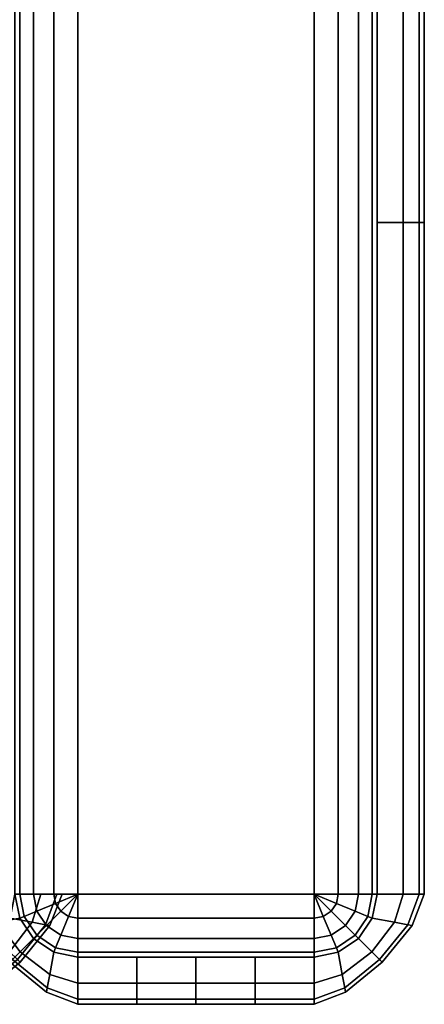
# Model space of a CAD drawing. Units: inches. Extents: x -17.1 to 17.1, y -17.7 to 16.9.
# Drawn here: x 13.9 to 17.1, y -16.9 to -9.1 of the extents above; entities that cross this region are included whole.
import ezdxf

# ---------------------------------------------------------------- set-up
doc = ezdxf.new("R2010")
doc.units = ezdxf.units.IN
doc.header["$MEASUREMENT"] = 0
doc.layers.add('AFUFU-3D-CH-SH', color=2, linetype='Continuous')

msp = doc.modelspace()

# ---------------------------------------------------------------- linework, layer by layer
at = {"layer": 'AFUFU-3D-CH-SH'}
for points in [[(13.913, 16, 23.1913), (13.875, 16, 23), (13.875, -16, 23), (13.913, -16, 23.1913)], [(13.913, -16, 1.8087), (13.875, -16, 2), (13.875, 16, 2), (13.913, 16, 1.8087)], [(14.0214, 16, 23.3536), (13.913, 16, 23.1913), (13.913, -16, 23.1913), (14.0214, -16, 23.3536)], [(14.0214, -16, 1.6464), (13.913, -16, 1.8087), (13.913, 16, 1.8087), (14.0214, 16, 1.6464)], [(14.1836, 16, 23.4619), (14.0214, 16, 23.3536), (14.0214, -16, 23.3536), (14.1836, -16, 23.4619)], [(14.1836, -16, 1.5381), (14.0214, -16, 1.6464), (14.0214, 16, 1.6464), (14.1836, 16, 1.5381)], [(14.375, 16, 23.5), (14.1836, 16, 23.4619), (14.1836, -16, 23.4619), (14.375, -16, 23.5)], [(14.375, -16, 1.5), (14.1836, -16, 1.5381), (14.1836, 16, 1.5381), (14.375, 16, 1.5)], [(16.25, 16, 23.5), (14.375, 16, 23.5), (14.375, -16, 23.5), (16.25, -16, 23.5)], [(16.25, -16, 1.5), (14.375, -16, 1.5), (14.375, 16, 1.5), (16.25, 16, 1.5)], [(16.25, -16, 23.5), (16.4414, -16, 23.4619), (16.4414, 16, 23.4619), (16.25, 16, 23.5)], [(16.25, 16, 1.5), (16.4414, 16, 1.5381), (16.4414, -16, 1.5381), (16.25, -16, 1.5)], [(16.4414, 16, 1.5381), (16.6036, 16, 1.6464), (16.6036, -16, 1.6464), (16.4414, -16, 1.5381)], [(16.4414, -16, 23.4619), (16.6036, -16, 23.3536), (16.6036, 16, 23.3536), (16.4414, 16, 23.4619)], [(16.6036, -16, 23.3536), (16.712, -16, 23.1913), (16.712, 16, 23.1913), (16.6036, 16, 23.3536)], [(16.6036, 16, 1.6464), (16.712, 16, 1.8087), (16.712, -16, 1.8087), (16.6036, -16, 1.6464)], [(16.712, -16, 23.1913), (16.75, -16, 23), (16.75, 16, 23), (16.712, 16, 23.1913)], [(16.712, 16, 1.8087), (16.75, 16, 2), (16.75, -16, 2), (16.712, -16, 1.8087)], [(16.75, -10.6667, 23), (16.9582, -10.6667, 19.5033), (16.9582, -5.3333, 19.5033), (16.75, -5.3333, 23)], [(16.9582, -10.6667, 5.4967), (16.75, -10.6667, 2), (16.75, -5.3333, 2), (16.9582, -5.3333, 5.4967)], [(16.9582, -10.6667, 19.5033), (17.0833, -10.6667, 16.0026), (17.0833, -5.3333, 16.0026), (16.9582, -5.3333, 19.5033)], [(17.0833, -10.6667, 8.9974), (16.9582, -10.6667, 5.4967), (16.9582, -5.3333, 5.4967), (17.0833, -5.3333, 8.9974)], [(17.0833, -10.6667, 16.0026), (17.125, -10.6667, 12.5), (17.125, -5.3333, 12.5), (17.0833, -5.3333, 16.0026)], [(17.125, -10.6667, 12.5), (17.0833, -10.6667, 8.9974), (17.0833, -5.3333, 8.9974), (17.125, -5.3333, 12.5)], [(16.75, -16, 23), (16.9582, -16, 19.5033), (16.9582, -10.6667, 19.5033), (16.75, -10.6667, 23)], [(16.9582, -16, 5.4967), (16.75, -16, 2), (16.75, -10.6667, 2), (16.9582, -10.6667, 5.4967)], [(16.9582, -16, 19.5033), (17.0833, -16, 16.0026), (17.0833, -10.6667, 16.0026), (16.9582, -10.6667, 19.5033)], [(17.0833, -16, 8.9974), (16.9582, -16, 5.4967), (16.9582, -10.6667, 5.4967), (17.0833, -10.6667, 8.9974)], [(17.0833, -16, 16.0026), (17.125, -16, 12.5), (17.125, -10.6667, 12.5), (17.0833, -10.6667, 16.0026)], [(17.125, -16, 12.5), (17.0833, -16, 8.9974), (17.0833, -10.6667, 8.9974), (17.125, -10.6667, 12.5)], [(13.837, -16.1914, 9.125), (14.0116, -16.2237, 7.9471), (14.082, -16, 7.9471), (13.875, -16, 9.125)], [(14.0116, -16.2237, 3.1779), (13.837, -16.1914, 2), (13.875, -16, 2), (14.082, -16, 3.1779)], [(13.913, -16.1914, 23), (13.9482, -16.1768, 23.1913), (13.913, -16, 23.1913), (13.875, -16, 23)], [(13.875, -16, 2), (13.913, -16, 1.8087), (13.9482, -16.1768, 1.8087), (13.913, -16.1914, 2)], [(13.9482, -16.1768, 23.1913), (14.0483, -16.1353, 23.3536), (14.0214, -16, 23.3536), (13.913, -16, 23.1913)], [(13.913, -16, 1.8087), (14.0214, -16, 1.6464), (14.0483, -16.1353, 1.6464), (13.9482, -16.1768, 1.8087)], [(14.0116, -16.2237, 7.9471), (14.1178, -16.2434, 6.7577), (14.2078, -16, 6.7577), (14.082, -16, 7.9471)], [(14.1178, -16.2434, 4.3673), (14.0116, -16.2237, 3.1779), (14.082, -16, 3.1779), (14.2078, -16, 4.3673)], [(14.0483, -16.1353, 23.3536), (14.1982, -16.0733, 23.4619), (14.1836, -16, 23.4619), (14.0214, -16, 23.3536)], [(14.0214, -16, 1.6464), (14.1836, -16, 1.5381), (14.1982, -16.0733, 1.5381), (14.0483, -16.1353, 1.6464)], [(14.1178, -16.2434, 6.7577), (14.1534, -16.25, 5.5625), (14.25, -16, 5.5625), (14.2078, -16, 6.7577)], [(14.1534, -16.25, 5.5625), (14.1178, -16.2434, 4.3673), (14.2078, -16, 4.3673), (14.25, -16, 5.5625)], [(14.1982, -16.0733, 23.4619), (14.375, -16, 23.5), (14.375, -16, 23.5), (14.1836, -16, 23.4619)], [(14.1836, -16, 1.5381), (14.375, -16, 1.5), (14.375, -16, 1.5), (14.1982, -16.0733, 1.5381)], [(14.2397, -16.1353, 23.4619), (14.375, -16, 23.5), (14.375, -16, 23.5), (14.1982, -16.0733, 23.4619)], [(14.1982, -16.0733, 1.5381), (14.375, -16, 1.5), (14.375, -16, 1.5), (14.2397, -16.1353, 1.5381)], [(14.3017, -16.1768, 23.4619), (14.375, -16, 23.5), (14.375, -16, 23.5), (14.2397, -16.1353, 23.4619)], [(14.2397, -16.1353, 1.5381), (14.375, -16, 1.5), (14.375, -16, 1.5), (14.3017, -16.1768, 1.5381)], [(14.375, -16.1914, 23.4619), (14.375, -16, 23.5), (14.375, -16, 23.5), (14.3017, -16.1768, 23.4619)], [(14.3017, -16.1768, 1.5381), (14.375, -16, 1.5), (14.375, -16, 1.5), (14.375, -16.1914, 1.5381)], [(14.375, -16, 23.5), (14.375, -16.1914, 23.4619), (16.25, -16.1914, 23.4619), (16.25, -16, 23.5)], [(14.375, -16.1914, 1.5381), (14.375, -16, 1.5), (16.25, -16, 1.5), (16.25, -16.1914, 1.5381)], [(16.4414, -16, 23.4619), (16.25, -16, 23.5), (16.25, -16, 23.5), (16.4268, -16.0733, 23.4619)], [(16.4268, -16.0733, 23.4619), (16.25, -16, 23.5), (16.25, -16, 23.5), (16.3853, -16.1353, 23.4619)], [(16.3853, -16.1353, 23.4619), (16.25, -16, 23.5), (16.25, -16, 23.5), (16.3233, -16.1768, 23.4619)], [(16.3233, -16.1768, 23.4619), (16.25, -16, 23.5), (16.25, -16, 23.5), (16.25, -16.1914, 23.4619)], [(16.4268, -16.0733, 1.5381), (16.25, -16, 1.5), (16.25, -16, 1.5), (16.4414, -16, 1.5381)], [(16.3853, -16.1353, 1.5381), (16.25, -16, 1.5), (16.25, -16, 1.5), (16.4268, -16.0733, 1.5381)], [(16.3233, -16.1768, 1.5381), (16.25, -16, 1.5), (16.25, -16, 1.5), (16.3853, -16.1353, 1.5381)], [(16.25, -16.1914, 1.5381), (16.25, -16, 1.5), (16.25, -16, 1.5), (16.3233, -16.1768, 1.5381)], [(16.6036, -16, 23.3536), (16.4414, -16, 23.4619), (16.4268, -16.0733, 23.4619), (16.5767, -16.1353, 23.3536)], [(16.5767, -16.1353, 1.6464), (16.4268, -16.0733, 1.5381), (16.4414, -16, 1.5381), (16.6036, -16, 1.6464)], [(16.712, -16, 23.1913), (16.6036, -16, 23.3536), (16.5767, -16.1353, 23.3536), (16.6768, -16.1768, 23.1913)], [(16.6768, -16.1768, 1.8087), (16.5767, -16.1353, 1.6464), (16.6036, -16, 1.6464), (16.712, -16, 1.8087)], [(16.75, -16, 23), (16.712, -16, 23.1913), (16.6768, -16.1768, 23.1913), (16.712, -16.1914, 23)], [(16.712, -16.1914, 2), (16.6768, -16.1768, 1.8087), (16.712, -16, 1.8087), (16.75, -16, 2)], [(16.75, -16, 2), (16.9582, -16, 5.4967), (16.8877, -16.2239, 5.4967), (16.712, -16.1914, 2)], [(16.9582, -16, 19.5033), (16.75, -16, 23), (16.712, -16.1914, 23), (16.8876, -16.2239, 19.5033)], [(17.0833, -16, 16.0026), (16.9582, -16, 19.5033), (16.8876, -16.2239, 19.5033), (16.9932, -16.2435, 16.0026)], [(16.9582, -16, 5.4967), (17.0833, -16, 8.9974), (16.9932, -16.2435, 8.9974), (16.8877, -16.2239, 5.4967)], [(17.0833, -16, 8.9974), (17.125, -16, 12.5), (17.0284, -16.25, 12.5), (16.9932, -16.2435, 8.9974)], [(17.125, -16, 12.5), (17.0833, -16, 16.0026), (16.9932, -16.2435, 16.0026), (17.0284, -16.25, 12.5)], [(14.125, -16.25, 23.3536), (14.2397, -16.1353, 23.4619), (14.1982, -16.0733, 23.4619), (14.0483, -16.1353, 23.3536)], [(14.0483, -16.1353, 1.6464), (14.1982, -16.0733, 1.5381), (14.2397, -16.1353, 1.5381), (14.125, -16.25, 1.6464)], [(16.5767, -16.1353, 23.3536), (16.4268, -16.0733, 23.4619), (16.3853, -16.1353, 23.4619), (16.5, -16.25, 23.3536)], [(16.5, -16.25, 1.6464), (16.3853, -16.1353, 1.5381), (16.4268, -16.0733, 1.5381), (16.5767, -16.1353, 1.6464)], [(14.0214, -16.3536, 23), (14.0483, -16.3267, 23.1913), (13.9482, -16.1768, 23.1913), (13.913, -16.1914, 23)], [(13.913, -16.1914, 2), (13.9482, -16.1768, 1.8087), (14.0483, -16.3267, 1.8087), (14.0214, -16.3536, 2)], [(14.0483, -16.3267, 23.1913), (14.125, -16.25, 23.3536), (14.0483, -16.1353, 23.3536), (13.9482, -16.1768, 23.1913)], [(13.9482, -16.1768, 1.8087), (14.0483, -16.1353, 1.6464), (14.125, -16.25, 1.6464), (14.0483, -16.3267, 1.8087)], [(14.2397, -16.3267, 23.3536), (14.3017, -16.1768, 23.4619), (14.2397, -16.1353, 23.4619), (14.125, -16.25, 23.3536)], [(14.125, -16.25, 1.6464), (14.2397, -16.1353, 1.5381), (14.3017, -16.1768, 1.5381), (14.2397, -16.3267, 1.6464)], [(14.375, -16.3536, 23.3536), (14.375, -16.1914, 23.4619), (14.3017, -16.1768, 23.4619), (14.2397, -16.3267, 23.3536)], [(14.2397, -16.3267, 1.6464), (14.3017, -16.1768, 1.5381), (14.375, -16.1914, 1.5381), (14.375, -16.3536, 1.6464)], [(16.3853, -16.3267, 23.3536), (16.3233, -16.1768, 23.4619), (16.25, -16.1914, 23.4619), (16.25, -16.3536, 23.3536)], [(16.25, -16.3536, 1.6464), (16.25, -16.1914, 1.5381), (16.3233, -16.1768, 1.5381), (16.3853, -16.3267, 1.6464)], [(16.5, -16.25, 23.3536), (16.3853, -16.1353, 23.4619), (16.3233, -16.1768, 23.4619), (16.3853, -16.3267, 23.3536)], [(16.3853, -16.3267, 1.6464), (16.3233, -16.1768, 1.5381), (16.3853, -16.1353, 1.5381), (16.5, -16.25, 1.6464)], [(16.6768, -16.1768, 23.1913), (16.5767, -16.1353, 23.3536), (16.5, -16.25, 23.3536), (16.5767, -16.3267, 23.1913)], [(16.5767, -16.3267, 1.8087), (16.5, -16.25, 1.6464), (16.5767, -16.1353, 1.6464), (16.6768, -16.1768, 1.8087)], [(16.712, -16.1914, 23), (16.6768, -16.1768, 23.1913), (16.5767, -16.3267, 23.1913), (16.6036, -16.3536, 23)], [(16.6036, -16.3536, 2), (16.5767, -16.3267, 1.8087), (16.6768, -16.1768, 1.8087), (16.712, -16.1914, 2)], [(13.9173, -16.4577, 5.4967), (13.8548, -16.5202, 8.9974), (13.6318, -16.2435, 8.9974), (13.7374, -16.2239, 5.4967)], [(13.8548, -16.5202, 16.0026), (13.9173, -16.4577, 19.5033), (13.7374, -16.2239, 19.5033), (13.6318, -16.2435, 16.0026)], [(13.7286, -16.3536, 9.125), (13.8321, -16.4571, 7.9471), (14.0116, -16.2237, 7.9471), (13.837, -16.1914, 9.125)], [(13.8321, -16.4571, 3.1779), (13.7286, -16.3536, 2), (13.837, -16.1914, 2), (14.0116, -16.2237, 3.1779)], [(14.0214, -16.3536, 2), (13.9173, -16.4577, 5.4967), (13.7374, -16.2239, 5.4967), (13.913, -16.1914, 2)], [(13.9173, -16.4577, 19.5033), (14.0214, -16.3536, 23), (13.913, -16.1914, 23), (13.7374, -16.2239, 19.5033)], [(13.8321, -16.4571, 7.9471), (13.895, -16.52, 6.7577), (14.1178, -16.2434, 6.7577), (14.0116, -16.2237, 7.9471)], [(13.895, -16.52, 4.3673), (13.8321, -16.4571, 3.1779), (14.0116, -16.2237, 3.1779), (14.1178, -16.2434, 4.3673)], [(13.895, -16.52, 6.7577), (13.9161, -16.5411, 5.5625), (14.1534, -16.25, 5.5625), (14.1178, -16.2434, 6.7577)], [(13.9161, -16.5411, 5.5625), (13.895, -16.52, 4.3673), (14.1178, -16.2434, 4.3673), (14.1534, -16.25, 5.5625)], [(14.1982, -16.4268, 23.1913), (14.2397, -16.3267, 23.3536), (14.125, -16.25, 23.3536), (14.0483, -16.3267, 23.1913)], [(14.0483, -16.3267, 1.8087), (14.125, -16.25, 1.6464), (14.2397, -16.3267, 1.6464), (14.1982, -16.4268, 1.8087)], [(14.375, -16.1914, 23.4619), (14.375, -16.3536, 23.3536), (16.25, -16.3536, 23.3536), (16.25, -16.1914, 23.4619)], [(14.375, -16.3536, 1.6464), (14.375, -16.1914, 1.5381), (16.25, -16.1914, 1.5381), (16.25, -16.3536, 1.6464)], [(16.5767, -16.3267, 23.1913), (16.5, -16.25, 23.3536), (16.3853, -16.3267, 23.3536), (16.4268, -16.4268, 23.1913)], [(16.4268, -16.4268, 1.8087), (16.3853, -16.3267, 1.6464), (16.5, -16.25, 1.6464), (16.5767, -16.3267, 1.8087)], [(16.712, -16.1914, 2), (16.8877, -16.2239, 5.4967), (16.7077, -16.4577, 5.4967), (16.6036, -16.3536, 2)], [(16.8876, -16.2239, 19.5033), (16.712, -16.1914, 23), (16.6036, -16.3536, 23), (16.7077, -16.4577, 19.5033)], [(16.8877, -16.2239, 5.4967), (16.9932, -16.2435, 8.9974), (16.7703, -16.5202, 8.9974), (16.7077, -16.4577, 5.4967)], [(16.9932, -16.2435, 16.0026), (16.8876, -16.2239, 19.5033), (16.7077, -16.4577, 19.5033), (16.7702, -16.5202, 16.0026)], [(17.0284, -16.25, 12.5), (16.9932, -16.2435, 16.0026), (16.7702, -16.5202, 16.0026), (16.7911, -16.5411, 12.5)], [(16.9932, -16.2435, 8.9974), (17.0284, -16.25, 12.5), (16.7911, -16.5411, 12.5), (16.7703, -16.5202, 8.9974)], [(14.1836, -16.462, 23), (14.1982, -16.4268, 23.1913), (14.0483, -16.3267, 23.1913), (14.0214, -16.3536, 23)], [(14.0214, -16.3536, 2), (14.0483, -16.3267, 1.8087), (14.1982, -16.4268, 1.8087), (14.1836, -16.462, 2)], [(14.375, -16.462, 23.1913), (14.375, -16.3536, 23.3536), (14.2397, -16.3267, 23.3536), (14.1982, -16.4268, 23.1913)], [(14.1982, -16.4268, 1.8087), (14.2397, -16.3267, 1.6464), (14.375, -16.3536, 1.6464), (14.375, -16.462, 1.8087)], [(16.4268, -16.4268, 23.1913), (16.3853, -16.3267, 23.3536), (16.25, -16.3536, 23.3536), (16.25, -16.462, 23.1913)], [(16.25, -16.462, 1.8087), (16.25, -16.3536, 1.6464), (16.3853, -16.3267, 1.6464), (16.4268, -16.4268, 1.8087)], [(16.6036, -16.3536, 23), (16.5767, -16.3267, 23.1913), (16.4268, -16.4268, 23.1913), (16.4414, -16.462, 23)], [(16.4414, -16.462, 2), (16.4268, -16.4268, 1.8087), (16.5767, -16.3267, 1.8087), (16.6036, -16.3536, 2)], [(14.1836, -16.462, 2), (14.1511, -16.6376, 5.4967), (13.9173, -16.4577, 5.4967), (14.0214, -16.3536, 2)], [(14.1511, -16.6376, 19.5033), (14.1836, -16.462, 23), (14.0214, -16.3536, 23), (13.9173, -16.4577, 19.5033)], [(14.375, -16.3536, 23.3536), (14.375, -16.462, 23.1913), (16.25, -16.462, 23.1913), (16.25, -16.3536, 23.3536)], [(14.375, -16.462, 1.8087), (14.375, -16.3536, 1.6464), (16.25, -16.3536, 1.6464), (16.25, -16.462, 1.8087)], [(16.6036, -16.3536, 2), (16.7077, -16.4577, 5.4967), (16.4739, -16.6376, 5.4967), (16.4414, -16.462, 2)], [(16.7077, -16.4577, 19.5033), (16.6036, -16.3536, 23), (16.4414, -16.462, 23), (16.4739, -16.6376, 19.5033)], [(14.1511, -16.6376, 5.4967), (14.1315, -16.7432, 8.9974), (13.8548, -16.5202, 8.9974), (13.9173, -16.4577, 5.4967)], [(14.1315, -16.7432, 16.0026), (14.1511, -16.6376, 19.5033), (13.9173, -16.4577, 19.5033), (13.8548, -16.5202, 16.0026)], [(14.375, -16.5, 2), (14.375, -16.7082, 5.4967), (14.1511, -16.6376, 5.4967), (14.1836, -16.462, 2)], [(14.375, -16.7082, 19.5033), (14.375, -16.5, 23), (14.1836, -16.462, 23), (14.1511, -16.6376, 19.5033)], [(14.375, -16.5, 23), (14.375, -16.462, 23.1913), (14.1982, -16.4268, 23.1913), (14.1836, -16.462, 23)], [(14.1836, -16.462, 2), (14.1982, -16.4268, 1.8087), (14.375, -16.462, 1.8087), (14.375, -16.5, 2)], [(14.375, -16.5, 2), (14.375, -16.462, 1.8087), (16.25, -16.462, 1.8087), (16.25, -16.5, 2)], [(14.375, -16.462, 23.1913), (14.375, -16.5, 23), (16.25, -16.5, 23), (16.25, -16.462, 23.1913)], [(16.4414, -16.462, 23), (16.4268, -16.4268, 23.1913), (16.25, -16.462, 23.1913), (16.25, -16.5, 23)], [(16.25, -16.5, 2), (16.25, -16.462, 1.8087), (16.4268, -16.4268, 1.8087), (16.4414, -16.462, 2)], [(16.4414, -16.462, 2), (16.4739, -16.6376, 5.4967), (16.25, -16.7082, 5.4967), (16.25, -16.5, 2)], [(16.4739, -16.6376, 19.5033), (16.4414, -16.462, 23), (16.25, -16.5, 23), (16.25, -16.7082, 19.5033)], [(16.7077, -16.4577, 5.4967), (16.7703, -16.5202, 8.9974), (16.4935, -16.7432, 8.9974), (16.4739, -16.6376, 5.4967)], [(16.7702, -16.5202, 16.0026), (16.7077, -16.4577, 19.5033), (16.4739, -16.6376, 19.5033), (16.4935, -16.7432, 16.0026)], [(13.6184, -16.7428, 6.7577), (13.625, -16.7784, 5.5625), (13.9161, -16.5411, 5.5625), (13.895, -16.52, 6.7577)], [(13.625, -16.7784, 5.5625), (13.6184, -16.7428, 4.3673), (13.895, -16.52, 4.3673), (13.9161, -16.5411, 5.5625)], [(14.1315, -16.7432, 8.9974), (14.125, -16.7784, 12.5), (13.8339, -16.5411, 12.5), (13.8548, -16.5202, 8.9974)], [(14.125, -16.7784, 12.5), (14.1315, -16.7432, 16.0026), (13.8548, -16.5202, 16.0026), (13.8339, -16.5411, 12.5)], [(14.375, -16.5, 23), (14.375, -16.7082, 19.5033), (14.8437, -16.7082, 19.5033), (14.8437, -16.5, 23)], [(14.375, -16.7082, 5.4967), (14.375, -16.5, 2), (14.8437, -16.5, 2), (14.8437, -16.7082, 5.4967)], [(14.8437, -16.5, 23), (14.8437, -16.7082, 19.5033), (15.3125, -16.7082, 19.5033), (15.3125, -16.5, 23)], [(14.8437, -16.7082, 5.4967), (14.8437, -16.5, 2), (15.3125, -16.5, 2), (15.3125, -16.7082, 5.4967)], [(15.3125, -16.5, 23), (15.3125, -16.7082, 19.5033), (15.7813, -16.7082, 19.5033), (15.7813, -16.5, 23)], [(15.3125, -16.7082, 5.4967), (15.3125, -16.5, 2), (15.7813, -16.5, 2), (15.7813, -16.7082, 5.4967)], [(15.7813, -16.5, 23), (15.7813, -16.7082, 19.5033), (16.25, -16.7082, 19.5033), (16.25, -16.5, 23)], [(15.7813, -16.7082, 5.4967), (15.7813, -16.5, 2), (16.25, -16.5, 2), (16.25, -16.7082, 5.4967)], [(16.7703, -16.5202, 8.9974), (16.7911, -16.5411, 12.5), (16.5, -16.7784, 12.5), (16.4935, -16.7432, 8.9974)], [(16.7911, -16.5411, 12.5), (16.7702, -16.5202, 16.0026), (16.4935, -16.7432, 16.0026), (16.5, -16.7784, 12.5)], [(14.375, -16.7082, 5.4967), (14.375, -16.8333, 8.9974), (14.1315, -16.7432, 8.9974), (14.1511, -16.6376, 5.4967)], [(14.375, -16.8333, 16.0026), (14.375, -16.7082, 19.5033), (14.1511, -16.6376, 19.5033), (14.1315, -16.7432, 16.0026)], [(16.4739, -16.6376, 5.4967), (16.4935, -16.7432, 8.9974), (16.25, -16.8333, 8.9974), (16.25, -16.7082, 5.4967)], [(16.4935, -16.7432, 16.0026), (16.4739, -16.6376, 19.5033), (16.25, -16.7082, 19.5033), (16.25, -16.8333, 16.0026)], [(14.375, -16.7082, 19.5033), (14.375, -16.8333, 16.0026), (14.8437, -16.8333, 16.0026), (14.8437, -16.7082, 19.5033)], [(14.375, -16.8333, 8.9974), (14.375, -16.7082, 5.4967), (14.8437, -16.7082, 5.4967), (14.8437, -16.8333, 8.9974)], [(14.8437, -16.7082, 19.5033), (14.8437, -16.8333, 16.0026), (15.3125, -16.8333, 16.0026), (15.3125, -16.7082, 19.5033)], [(14.8437, -16.8333, 8.9974), (14.8437, -16.7082, 5.4967), (15.3125, -16.7082, 5.4967), (15.3125, -16.8333, 8.9974)], [(15.3125, -16.7082, 19.5033), (15.3125, -16.8333, 16.0026), (15.7813, -16.8333, 16.0026), (15.7813, -16.7082, 19.5033)], [(15.3125, -16.8333, 8.9974), (15.3125, -16.7082, 5.4967), (15.7813, -16.7082, 5.4967), (15.7813, -16.8333, 8.9974)], [(15.7813, -16.7082, 19.5033), (15.7813, -16.8333, 16.0026), (16.25, -16.8333, 16.0026), (16.25, -16.7082, 19.5033)], [(15.7813, -16.8333, 8.9974), (15.7813, -16.7082, 5.4967), (16.25, -16.7082, 5.4967), (16.25, -16.8333, 8.9974)], [(14.375, -16.8333, 8.9974), (14.375, -16.875, 12.5), (14.125, -16.7784, 12.5), (14.1315, -16.7432, 8.9974)], [(14.375, -16.875, 12.5), (14.375, -16.8333, 16.0026), (14.1315, -16.7432, 16.0026), (14.125, -16.7784, 12.5)], [(16.4935, -16.7432, 8.9974), (16.5, -16.7784, 12.5), (16.25, -16.875, 12.5), (16.25, -16.8333, 8.9974)], [(16.5, -16.7784, 12.5), (16.4935, -16.7432, 16.0026), (16.25, -16.8333, 16.0026), (16.25, -16.875, 12.5)], [(14.375, -16.8333, 16.0026), (14.375, -16.875, 12.5), (14.8437, -16.875, 12.5), (14.8437, -16.8333, 16.0026)], [(14.375, -16.875, 12.5), (14.375, -16.8333, 8.9974), (14.8437, -16.8333, 8.9974), (14.8437, -16.875, 12.5)], [(14.8437, -16.8333, 16.0026), (14.8437, -16.875, 12.5), (15.3125, -16.875, 12.5), (15.3125, -16.8333, 16.0026)], [(14.8437, -16.875, 12.5), (14.8437, -16.8333, 8.9974), (15.3125, -16.8333, 8.9974), (15.3125, -16.875, 12.5)], [(15.3125, -16.8333, 16.0026), (15.3125, -16.875, 12.5), (15.7813, -16.875, 12.5), (15.7813, -16.8333, 16.0026)], [(15.3125, -16.875, 12.5), (15.3125, -16.8333, 8.9974), (15.7813, -16.8333, 8.9974), (15.7813, -16.875, 12.5)], [(15.7813, -16.8333, 16.0026), (15.7813, -16.875, 12.5), (16.25, -16.875, 12.5), (16.25, -16.8333, 16.0026)], [(15.7813, -16.875, 12.5), (15.7813, -16.8333, 8.9974), (16.25, -16.8333, 8.9974), (16.25, -16.875, 12.5)]]:
    msp.add_3dface(points, dxfattribs=at)

doc.saveas('drawing.dxf')
